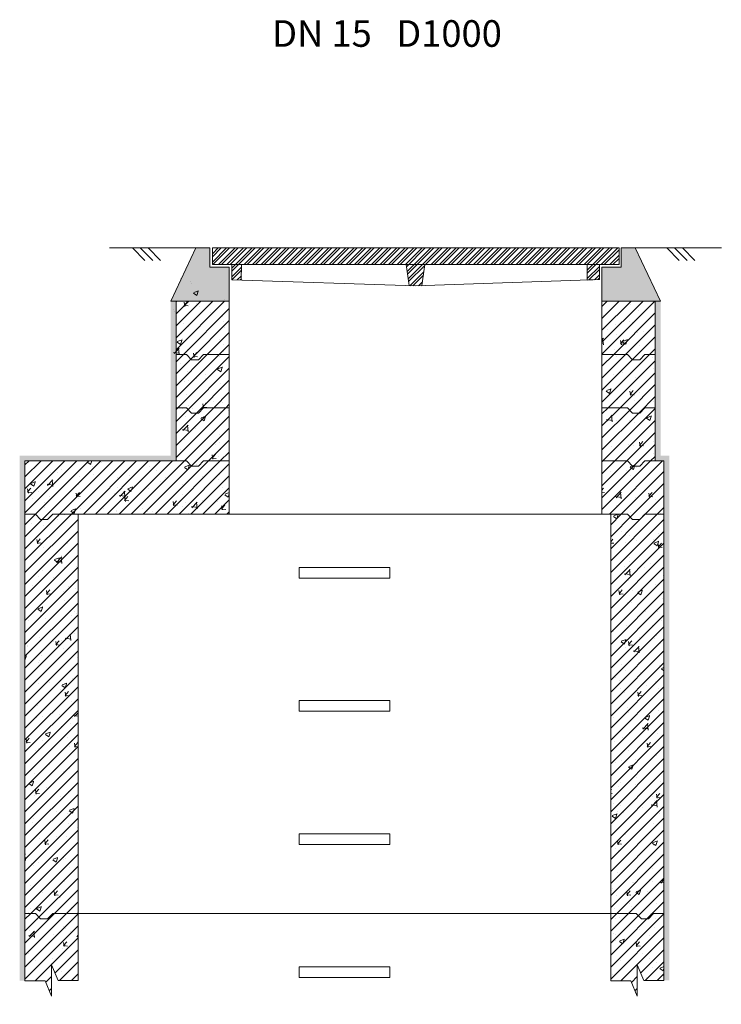
# Model space of a CAD drawing. Units: millimetres. Extents: x 2282678 to 2308042, y 84379 to 117060.
# Drawn here: x 2292422 to 2293740, y 115211 to 117060 of the extents above; entities that cross this region are included whole.
import ezdxf

# ---------------------------------------------------------------- set-up
doc = ezdxf.new("R2010")
doc.units = ezdxf.units.MM
doc.layers.get('0').update_dxf_attribs({"lineweight": 13})
for name, color, linetype, lineweight in [('Aku lūku pārsedze', 8, 'Continuous', 13), ('AKU_LŪKU_PĀRSEDDZE', 8, 'Continuous', 0), ('DZ-AKA', 7, 'Continuous', 13), ('DZ_AKA_SVĪTROJUMS', 7, 'Continuous', 0), ('HIDROIZOLĀCIJA', 170, 'Continuous', 40), ('Skataka', 7, 'Continuous', 13), ('TEKSTS', 7, 'Continuous', 25), ('UDENSVADS', 5, 'Continuous', 13)]:
    doc.layers.add(name, color=color, linetype=linetype, lineweight=lineweight)
doc.styles.get("Standard").update_dxf_attribs({"font": 'isocpgg.shx', "height": 20})

msp = doc.modelspace()

# ---------------------------------------------------------------- hatches: boundary and pattern name
at = {"lineweight": 0}
h = msp.add_hatch(dxfattribs=at)
h.set_pattern_fill('AR-CONC', color=8, scale=0.2)
h.paths.add_polyline_path([(2292815.4, 116595.2), (2292779.3, 116595.2), (2292778.7, 116595.2), (2292778.7, 116631.5), (2292752.4, 116631.5), (2292705.4, 116531.5), (2292815.4, 116531.5)])
h.paths.add_polyline_path([(2293577.7, 116631.5), (2293551.4, 116631.5), (2293551.4, 116595.2), (2293515.4, 116595.2), (2293515.4, 116531.5), (2293624, 116531.5), (2293625.4, 116531.5)])
at = {"layer": 'AKU_LŪKU_PĀRSEDDZE', "lineweight": 0}
h = msp.add_hatch(dxfattribs=at)
h.set_pattern_fill('STEEL', color=256, scale=3.557763, style=0)
h.set_pattern_definition([(45, (0, 0), (-7.98740574, 7.98740574), []), (45, (0, 5.648), (-7.98740574, 7.98740574), [])])
h.paths.add_polyline_path([(2293547.4, 116631.5), (2292783.7, 116631.5), (2292783.7, 116600.2), (2293547.4, 116600.2)])
h.paths.add_polyline_path([(2293182.9, 116600.2), (2293147.6, 116600.2), (2293153.5, 116560.5), (2293165.4, 116560.1), (2293177.3, 116560.5)])
h.paths.add_polyline_path([(2293510.6, 116600.2), (2293487.6, 116600.2), (2293487.7, 116571.2), (2293510.6, 116572)])
h.paths.add_polyline_path([(2292838.2, 116600.2), (2292820.4, 116600.2), (2292820.4, 116571.8), (2292838.1, 116571.2)])
at = {"layer": 'DZ_AKA_SVĪTROJUMS', "ltscale": 10}
h = msp.add_hatch(dxfattribs=at)
h.set_pattern_fill('AR-CONC', color=256, scale=0.5)
h.paths.add_polyline_path([(2292815.4, 116531.5), (2292715.4, 116531.5), (2292715.4, 116431.5), (2292734.9, 116431.5), (2292744.4, 116421.5), (2292757.8, 116421.5), (2292767.3, 116431.5), (2292815.4, 116431.5)])
at = {"layer": 'DZ_AKA_SVĪTROJUMS', "lineweight": 0, "ltscale": 5}
h = msp.add_hatch(dxfattribs=at)
h.set_pattern_fill('ANSI31', color=256, scale=5)
h.paths.add_polyline_path([(2292815.4, 116531.5), (2292715.4, 116531.5), (2292715.4, 116431.5), (2292734.9, 116431.5), (2292744.4, 116421.5), (2292757.8, 116421.5), (2292767.3, 116431.5), (2292815.4, 116431.5)])
at = {"layer": 'DZ_AKA_SVĪTROJUMS', "ltscale": 10}
h = msp.add_hatch(dxfattribs=at)
h.set_pattern_fill('AR-CONC', color=256, scale=0.5)
h.paths.add_polyline_path([(2293615.4, 116531.5), (2293515.4, 116531.5), (2293515.4, 116431.5), (2293563.4, 116431.5), (2293573, 116421.5), (2293586.3, 116421.5), (2293595.9, 116431.5), (2293615.4, 116431.5)])
at = {"layer": 'DZ_AKA_SVĪTROJUMS', "lineweight": 0, "ltscale": 5}
h = msp.add_hatch(dxfattribs=at)
h.set_pattern_fill('ANSI31', color=256, scale=5)
h.paths.add_polyline_path([(2293615.4, 116531.5), (2293515.4, 116531.5), (2293515.4, 116431.5), (2293563.4, 116431.5), (2293573, 116421.5), (2293586.3, 116421.5), (2293595.9, 116431.5), (2293615.4, 116431.5)])
at = {"layer": 'DZ_AKA_SVĪTROJUMS', "ltscale": 10}
h = msp.add_hatch(dxfattribs=at)
h.set_pattern_fill('AR-CONC', color=256, scale=0.5)
h.paths.add_polyline_path([(2292815.4, 116431.5), (2292767.3, 116431.5), (2292757.8, 116421.5), (2292744.4, 116421.5), (2292734.9, 116431.5), (2292715.4, 116431.5), (2292715.4, 116331.5), (2292734.9, 116331.5), (2292744.4, 116321.5), (2292757.8, 116321.5), (2292767.3, 116331.5), (2292815.4, 116331.5)])
at = {"layer": 'DZ_AKA_SVĪTROJUMS', "lineweight": 0, "ltscale": 5}
h = msp.add_hatch(dxfattribs=at)
h.set_pattern_fill('ANSI31', color=256, scale=5)
h.paths.add_polyline_path([(2292815.4, 116431.5), (2292767.3, 116431.5), (2292757.8, 116421.5), (2292744.4, 116421.5), (2292734.9, 116431.5), (2292715.4, 116431.5), (2292715.4, 116331.5), (2292734.9, 116331.5), (2292744.4, 116321.5), (2292757.8, 116321.5), (2292767.3, 116331.5), (2292815.4, 116331.5)])
at = {"layer": 'DZ_AKA_SVĪTROJUMS', "ltscale": 10}
h = msp.add_hatch(dxfattribs=at)
h.set_pattern_fill('AR-CONC', color=256, scale=0.5)
h.paths.add_polyline_path([(2293615.4, 116431.5), (2293595.9, 116431.5), (2293586.3, 116421.5), (2293573, 116421.5), (2293563.4, 116431.5), (2293515.4, 116431.5), (2293515.4, 116331.5), (2293563.4, 116331.5), (2293563.4, 116331.5), (2293573, 116321.5), (2293586.3, 116321.5), (2293595.9, 116331.5), (2293615.4, 116331.5)])
at = {"layer": 'DZ_AKA_SVĪTROJUMS', "lineweight": 0, "ltscale": 5}
h = msp.add_hatch(dxfattribs=at)
h.set_pattern_fill('ANSI31', color=256, scale=5)
h.paths.add_polyline_path([(2293615.4, 116431.5), (2293595.9, 116431.5), (2293586.3, 116421.5), (2293573, 116421.5), (2293563.4, 116431.5), (2293515.4, 116431.5), (2293515.4, 116331.5), (2293563.4, 116331.5), (2293563.4, 116331.5), (2293573, 116321.5), (2293586.3, 116321.5), (2293595.9, 116331.5), (2293615.4, 116331.5)])
at = {"layer": 'DZ_AKA_SVĪTROJUMS', "ltscale": 10}
h = msp.add_hatch(dxfattribs=at)
h.set_pattern_fill('AR-CONC', color=256, scale=0.5)
h.paths.add_polyline_path([(2292815.4, 116331.5), (2292767.3, 116331.5), (2292757.8, 116321.5), (2292744.4, 116321.5), (2292734.9, 116331.5), (2292715.4, 116331.5), (2292715.4, 116231.5), (2292734.9, 116231.5), (2292744.4, 116221.5), (2292757.8, 116221.5), (2292767.3, 116231.5), (2292815.4, 116231.5)])
at = {"layer": 'DZ_AKA_SVĪTROJUMS', "lineweight": 0, "ltscale": 5}
h = msp.add_hatch(dxfattribs=at)
h.set_pattern_fill('ANSI31', color=256, scale=5)
h.paths.add_polyline_path([(2292815.4, 116331.5), (2292767.3, 116331.5), (2292757.8, 116321.5), (2292744.4, 116321.5), (2292734.9, 116331.5), (2292715.4, 116331.5), (2292715.4, 116231.5), (2292734.9, 116231.5), (2292744.4, 116221.5), (2292757.8, 116221.5), (2292767.3, 116231.5), (2292815.4, 116231.5)])
at = {"layer": 'DZ_AKA_SVĪTROJUMS', "ltscale": 10}
h = msp.add_hatch(dxfattribs=at)
h.set_pattern_fill('AR-CONC', color=256, scale=0.5)
h.paths.add_polyline_path([(2293615.4, 116331.5), (2293595.9, 116331.5), (2293586.3, 116321.5), (2293573, 116321.5), (2293563.4, 116331.5), (2293515.4, 116331.5), (2293515.4, 116231.5), (2293563.4, 116231.5), (2293573, 116221.5), (2293586.3, 116221.5), (2293595.9, 116231.5), (2293615.4, 116231.5)])
at = {"layer": 'DZ_AKA_SVĪTROJUMS', "lineweight": 0, "ltscale": 5}
h = msp.add_hatch(dxfattribs=at)
h.set_pattern_fill('ANSI31', color=256, scale=5)
h.paths.add_polyline_path([(2293615.4, 116331.5), (2293595.9, 116331.5), (2293586.3, 116321.5), (2293573, 116321.5), (2293563.4, 116331.5), (2293515.4, 116331.5), (2293515.4, 116231.5), (2293563.4, 116231.5), (2293573, 116221.5), (2293586.3, 116221.5), (2293595.9, 116231.5), (2293615.4, 116231.5)])
at = {"layer": 'DZ_AKA_SVĪTROJUMS', "ltscale": 10}
h = msp.add_hatch(dxfattribs=at)
h.set_pattern_fill('AR-CONC', color=256, scale=0.5)
h.paths.add_polyline_path([(2292815.4, 116231.5), (2292767.3, 116231.5), (2292757.8, 116221.5), (2292744.4, 116221.5), (2292734.9, 116231.5), (2292715.4, 116231.5), (2292431.8, 116231.5), (2292431.8, 116131.5), (2292451.3, 116131.5), (2292460.9, 116121.5), (2292474.2, 116121.5), (2292483.8, 116131.5), (2292531.8, 116131.5), (2292815.4, 116131.5)])
at = {"layer": 'DZ_AKA_SVĪTROJUMS', "lineweight": 0, "ltscale": 5}
h = msp.add_hatch(dxfattribs=at)
h.set_pattern_fill('ANSI31', color=256, scale=5)
h.paths.add_polyline_path([(2292815.4, 116231.5), (2292767.3, 116231.5), (2292757.8, 116221.5), (2292744.4, 116221.5), (2292734.9, 116231.5), (2292715.4, 116231.5), (2292431.8, 116231.5), (2292431.8, 116131.5), (2292451.3, 116131.5), (2292460.9, 116121.5), (2292474.2, 116121.5), (2292483.8, 116131.5), (2292531.8, 116131.5), (2292815.4, 116131.5)])
at = {"layer": 'DZ_AKA_SVĪTROJUMS', "ltscale": 10}
h = msp.add_hatch(dxfattribs=at)
h.set_pattern_fill('AR-CONC', color=256, scale=0.5)
h.paths.add_polyline_path([(2293631.8, 116231.5), (2293595.9, 116231.5), (2293586.3, 116221.5), (2293573, 116221.5), (2293563.4, 116231.5), (2293515.4, 116231.5), (2293515.4, 116131.5), (2293579.9, 116131.5), (2293589.4, 116121.5), (2293602.8, 116121.5), (2293612.3, 116131.5), (2293631.8, 116131.5)])
at = {"layer": 'DZ_AKA_SVĪTROJUMS', "lineweight": 0, "ltscale": 5}
h = msp.add_hatch(dxfattribs=at)
h.set_pattern_fill('ANSI31', color=256, scale=5)
h.paths.add_polyline_path([(2293631.8, 116231.5), (2293595.9, 116231.5), (2293586.3, 116221.5), (2293573, 116221.5), (2293563.4, 116231.5), (2293515.4, 116231.5), (2293515.4, 116131.5), (2293579.9, 116131.5), (2293589.4, 116121.5), (2293602.8, 116121.5), (2293612.3, 116131.5), (2293631.8, 116131.5)])
at = {"layer": 'DZ_AKA_SVĪTROJUMS', "ltscale": 10}
h = msp.add_hatch(dxfattribs=at)
h.set_pattern_fill('AR-CONC', color=256, scale=0.5)
h.paths.add_polyline_path([(2292531.8, 116131.5), (2292483.8, 116131.5), (2292474.2, 116121.5), (2292460.9, 116121.5), (2292451.3, 116131.5), (2292431.8, 116131.5), (2292431.8, 115381.5), (2292451.3, 115381.5), (2292460.9, 115371.5), (2292474.2, 115371.5), (2292483.8, 115381.5), (2292531.8, 115381.5)])
h.paths.add_polyline_path([(2292531.8, 115381.5), (2292483.8, 115381.5), (2292474.2, 115371.5), (2292460.9, 115371.5), (2292451.3, 115381.5), (2292431.8, 115381.5), (2292431.8, 115255.3), (2292469.5, 115255.3), (2292481.8, 115226.2), (2292481.8, 115285.2), (2292494.2, 115256.1), (2292531.8, 115256.1)])
at = {"layer": 'DZ_AKA_SVĪTROJUMS', "lineweight": 0, "ltscale": 5}
h = msp.add_hatch(dxfattribs=at)
h.set_pattern_fill('ANSI31', color=256, scale=5)
h.paths.add_polyline_path([(2292531.8, 116131.5), (2292483.8, 116131.5), (2292474.2, 116121.5), (2292460.9, 116121.5), (2292451.3, 116131.5), (2292431.8, 116131.5), (2292431.8, 115381.5), (2292451.3, 115381.5), (2292460.9, 115371.5), (2292474.2, 115371.5), (2292483.8, 115381.5), (2292531.8, 115381.5)])
at = {"layer": 'DZ_AKA_SVĪTROJUMS', "ltscale": 10}
h = msp.add_hatch(dxfattribs=at)
h.set_pattern_fill('AR-CONC', color=256, scale=0.5)
h.paths.add_polyline_path([(2293631.8, 116131.5), (2293612.3, 116131.5), (2293602.8, 116121.5), (2293589.4, 116121.5), (2293579.9, 116131.5), (2293531.8, 116131.5), (2293531.8, 115381.5), (2293579.9, 115381.5), (2293589.4, 115371.5), (2293602.8, 115371.5), (2293612.3, 115381.5), (2293631.8, 115381.5)])
h.paths.add_polyline_path([(2293631.8, 115381.5), (2293612.3, 115381.5), (2293602.8, 115371.5), (2293589.4, 115371.5), (2293579.9, 115381.5), (2293531.8, 115381.5), (2293531.8, 115255.3), (2293569.5, 115255.3), (2293581.8, 115226.2), (2293581.8, 115285.2), (2293594.2, 115256.1), (2293631.8, 115256.1)])
h.paths.add_polyline_path([(2293631.8, 115167.1), (2293594.2, 115167.1), (2293581.8, 115196.2), (2293581.8, 115137.2), (2293569.5, 115166.3), (2293531.8, 115166.3), (2293531.8, 114713.5), (2293631.8, 114713.5)])
at = {"layer": 'DZ_AKA_SVĪTROJUMS', "lineweight": 0, "ltscale": 5}
h = msp.add_hatch(dxfattribs=at)
h.set_pattern_fill('ANSI31', color=256, scale=5)
h.paths.add_polyline_path([(2293631.8, 116131.5), (2293612.3, 116131.5), (2293602.8, 116121.5), (2293589.4, 116121.5), (2293579.9, 116131.5), (2293531.8, 116131.5), (2293531.8, 115381.5), (2293579.9, 115381.5), (2293589.4, 115371.5), (2293602.8, 115371.5), (2293612.3, 115381.5), (2293631.8, 115381.5)])
h.paths.add_polyline_path([(2293631.8, 115381.5), (2293612.3, 115381.5), (2293602.8, 115371.5), (2293589.4, 115371.5), (2293579.9, 115381.5), (2293531.8, 115381.5), (2293531.8, 115255.3), (2293569.5, 115255.3), (2293581.8, 115226.2), (2293581.8, 115285.2), (2293594.2, 115256.1), (2293631.8, 115256.1)])
h = msp.add_hatch(dxfattribs=at)
h.set_pattern_fill('ANSI31', color=256, scale=5)
h.paths.add_polyline_path([(2292531.8, 115381.5), (2292483.8, 115381.5), (2292474.2, 115371.5), (2292460.9, 115371.5), (2292451.3, 115381.5), (2292431.8, 115381.5), (2292431.8, 115255.3), (2292469.5, 115255.3), (2292481.8, 115226.2), (2292481.8, 115285.2), (2292494.2, 115256.1), (2292531.8, 115256.1)])
at = {"layer": 'HIDROIZOLĀCIJA', "lineweight": 0, "ltscale": 10}
h = msp.add_hatch(color=256, dxfattribs=at)
h.dxf.hatch_style = 1
h.paths.add_polyline_path([(2292715.4, 116431.5), (2292715.4, 116531.5), (2292705.4, 116531.5), (2292705.4, 116231.5), (2292715.4, 116231.5), (2292715.4, 116331.5)])
h.paths.add_polyline_path([(2293625.4, 116531.5), (2293615.4, 116531.5), (2293615.4, 116231.5), (2293625.4, 116231.5)])
h = msp.add_hatch(color=256, dxfattribs=at)
h.dxf.hatch_style = 1
h.paths.add_polyline_path([(2292421.8, 116241.5), (2292421.8, 116231.5), (2292715.1, 116231.5), (2292715.1, 116241.5)])
at = {"layer": 'HIDROIZOLĀCIJA'}
h = msp.add_hatch(color=256, dxfattribs=at)
h.dxf.hatch_style = 1
h.paths.add_polyline_path([(2293641.8, 116241.5), (2293615.4, 116241.5), (2293615.4, 116231.5), (2293631.8, 116231.5), (2293641.8, 116231.5)])
h = msp.add_hatch(color=256, dxfattribs=at)
h.dxf.hatch_style = 1
h.paths.add_polyline_path([(2292431.8, 116231.5), (2292421.8, 116231.5), (2292421.8, 115255.3), (2292431.8, 115255.3)])
h = msp.add_hatch(color=256, dxfattribs=at)
h.dxf.hatch_style = 1
h.paths.add_polyline_path([(2293641.8, 116231.5), (2293631.8, 116231.5), (2293631.8, 115256.1), (2293641.8, 115256.1)])
at = {"layer": 'Skataka', "ltscale": 10}
h = msp.add_hatch(dxfattribs=at)
h.set_pattern_fill('AR-CONC', color=256, scale=5)
h.paths.add_polyline_path([(2292815.4, 116595.2), (2292779.3, 116595.2), (2292778.7, 116595.2), (2292778.7, 116631.5), (2292752.4, 116631.5), (2292705.4, 116531.5), (2292815.4, 116531.5)])
h.paths.add_polyline_path([(2293577.7, 116631.5), (2293551.4, 116631.5), (2293551.4, 116595.2), (2293515.4, 116595.2), (2293515.4, 116531.5), (2293624, 116531.5), (2293625.4, 116531.5)])
at = {"layer": 'UDENSVADS', "lineweight": 0, "ltscale": 10}
h = msp.add_hatch(dxfattribs=at)
h.set_pattern_fill('AR-CONC', color=256, scale=0.5)
h.paths.add_polyline_path([(2292778.7, 116581.5), (2292726.1, 116581.5), (2292675.4, 116431.5), (2292815.4, 116431.5), (2292815.4, 116545.2), (2292778.7, 116545.2)])
edge = h.paths.add_edge_path(flags=17)
edge.add_line((2292726.1, 116581.5), (2292675.4, 116431.5))
edge = h.paths.add_edge_path(flags=17)
edge.add_line((2292778.7, 116581.5), (2292726.1, 116581.5))
edge = h.paths.add_edge_path(flags=17)
edge.add_line((2292815.4, 116431.5), (2292675.4, 116431.5))
edge = h.paths.add_edge_path(flags=17)
edge.add_line((2292815.4, 116431.5), (2292815.4, 116545.2))
edge = h.paths.add_edge_path(flags=16)
edge.add_line((2292815.4, 116545.2), (2292778.7, 116545.2))
edge = h.paths.add_edge_path(flags=0)
edge.add_line((2292778.7, 116545.2), (2292778.7, 116581.5))
edge = h.paths.add_edge_path(flags=16)
edge.add_line((2292778.7, 116545.2), (2292778.7, 116581.5))
edge.add_line((2292778.7, 116545.2), (2292778.7, 116581.5))
edge = h.paths.add_edge_path(flags=16)
edge.add_line((2292778.7, 116545.2), (2292778.7, 116581.5))
edge.add_line((2292778.7, 116545.2), (2292778.7, 116581.5))
edge.add_line((2292815.4, 116545.2), (2292779.3, 116545.2))

# ---------------------------------------------------------------- linework, layer by layer
for p, q in [((2292752.4, 116631.5), (2292590.6, 116631.5)), ((2292657, 116608.1), (2292633.6, 116631.5)), ((2292671.8, 116608.1), (2292648.4, 116631.5)), ((2292686.5, 116608.1), (2292663.2, 116631.5)), ((2293739.6, 116631.5), (2293577.7, 116631.5)), ((2293660.4, 116608.1), (2293637.1, 116631.5)), ((2293675.2, 116608.1), (2293651.8, 116631.5)), ((2293690, 116608.1), (2293666.6, 116631.5))]:
    msp.add_line(p, q)
at = {"color": 8}
for p, q in [((2292705.4, 116531.5), (2292752.4, 116631.5)), ((2292778.7, 116631.5), (2292752.4, 116631.5)), ((2292778.7, 116595.2), (2292778.7, 116631.5)), ((2293551.4, 116595.2), (2293551.4, 116631.5)), ((2293551.4, 116631.5), (2293577.7, 116631.5)), ((2293625.4, 116531.5), (2293577.7, 116631.5)), ((2292815.4, 116595.2), (2292778.7, 116595.2)), ((2292815.4, 116595.2), (2292779.3, 116595.2)), ((2292815.4, 116531.5), (2292815.4, 116595.2)), ((2293515.4, 116595.2), (2293551.4, 116595.2)), ((2293515.4, 116531.5), (2293515.4, 116595.2)), ((2292705.4, 116531.5), (2292815.4, 116531.5))]:
    msp.add_line(p, q, dxfattribs=at)
at = {"color": 8, "ltscale": 10}
msp.add_line((2293515.4, 116531.5), (2293625.4, 116531.5), dxfattribs=at)
at = {"layer": 'Aku lūku pārsedze'}
for p, q in [((2293547.4, 116631.5), (2292783.7, 116631.5)), ((2292783.7, 116600.2), (2292783.7, 116631.5)), ((2293547.4, 116600.2), (2293547.4, 116631.5)), ((2293547.4, 116600.2), (2292783.7, 116600.2)), ((2292820.4, 116600.2), (2292820.4, 116571.8)), ((2292838.2, 116600.2), (2292838.1, 116571.2)), ((2293147.6, 116600.2), (2293153.5, 116560.7)), ((2293182.9, 116600.2), (2293177.3, 116560.7)), ((2293487.6, 116600.2), (2293487.7, 116571.2)), ((2293510.6, 116600.2), (2293510.6, 116572)), ((2292820.4, 116571.8), (2293165.4, 116560.1)), ((2292838.1, 116571.2), (2292820.4, 116571.8)), ((2293165.4, 116560.1), (2293510.6, 116572)), ((2293510.6, 116572), (2293487.7, 116571.2))]:
    msp.add_line(p, q, dxfattribs=at)
at = {"layer": 'DZ-AKA', "ltscale": 5}
for p, q in [((2292715.4, 116431.5), (2292715.4, 116531.5)), ((2292815.4, 116431.5), (2292815.4, 116531.5)), ((2293515.4, 116431.5), (2293515.4, 116531.5)), ((2293615.4, 116431.5), (2293615.4, 116531.5)), ((2292715.4, 116331.5), (2292715.4, 116431.5)), ((2292815.4, 116331.5), (2292815.4, 116431.5)), ((2293515.4, 116431.5), (2293515.4, 116331.5)), ((2293615.4, 116331.5), (2293615.4, 116431.5)), ((2292715.4, 116231.5), (2292715.4, 116331.5)), ((2292815.4, 116231.5), (2292815.4, 116331.5)), ((2293515.4, 116331.5), (2293515.4, 116231.5)), ((2293615.4, 116231.5), (2293615.4, 116331.5)), ((2292431.8, 116231.5), (2292715.4, 116231.5)), ((2292431.8, 116231.5), (2292431.8, 116131.5)), ((2292815.4, 116231.5), (2292815.4, 116131.5)), ((2293515.4, 116231.5), (2293515.4, 116131.5)), ((2293631.8, 116231.5), (2293631.8, 116131.5)), ((2292431.8, 116131.5), (2292431.8, 115381.5)), ((2292815.4, 116131.5), (2292531.8, 116131.5)), ((2292531.8, 115381.5), (2292531.8, 116131.5)), ((2292815.4, 116131.5), (2293515.4, 116131.5)), ((2293531.8, 115381.5), (2293531.8, 116131.5)), ((2293631.8, 115381.5), (2293631.8, 116131.5)), ((2292431.8, 115381.5), (2292431.8, 115255.3)), ((2292531.8, 115381.5), (2292531.8, 115256.1)), ((2293531.8, 115381.5), (2293531.8, 115255.3)), ((2293631.8, 115381.5), (2293631.8, 115256.1)), ((2292481.8, 115226.2), (2292481.8, 115285.2)), ((2292494.2, 115256.1), (2292481.8, 115285.2)), ((2293581.8, 115226.2), (2293581.8, 115285.2)), ((2293594.2, 115256.1), (2293581.8, 115285.2)), ((2292494.2, 115256.1), (2292531.8, 115256.1)), ((2293594.2, 115256.1), (2293631.8, 115256.1)), ((2292431.8, 115255.3), (2292469.5, 115255.3)), ((2292481.8, 115226.2), (2292469.5, 115255.3)), ((2293531.8, 115255.3), (2293569.5, 115255.3)), ((2293581.8, 115226.2), (2293569.5, 115255.3))]:
    msp.add_line(p, q, dxfattribs=at)
at = {"layer": 'DZ-AKA', "ltscale": 6}
msp.add_line((2292715.5, 116531.5), (2292815.4, 116531.5), dxfattribs=at)
at = {"layer": 'DZ-AKA', "ltscale": 10}
for p, q in [((2293615.4, 116531.5), (2293515.4, 116531.5)), ((2292531.8, 115381.5), (2293531.8, 115381.5))]:
    msp.add_line(p, q, dxfattribs=at)
at = {"layer": 'DZ-AKA', "ltscale": 5}
for points in [[(2292815.4, 116431.5), (2292767.3, 116431.5), (2292757.8, 116421.5), (2292744.4, 116421.5), (2292734.9, 116431.5), (2292715.4, 116431.5)], [(2293515.4, 116431.5), (2293563.4, 116431.5), (2293573, 116421.5), (2293586.3, 116421.5), (2293595.9, 116431.5), (2293615.4, 116431.5)], [(2292815.4, 116331.5), (2292767.3, 116331.5), (2292757.8, 116321.5), (2292744.4, 116321.5), (2292734.9, 116331.5), (2292715.4, 116331.5)], [(2293515.4, 116331.5), (2293563.4, 116331.5), (2293573, 116321.5), (2293586.3, 116321.5), (2293595.9, 116331.5), (2293615.4, 116331.5)], [(2292815.4, 116231.5), (2292767.3, 116231.5), (2292757.8, 116221.5), (2292744.4, 116221.5), (2292734.9, 116231.5), (2292715.4, 116231.5)], [(2293515.4, 116231.5), (2293563.4, 116231.5), (2293573, 116221.5), (2293586.3, 116221.5), (2293595.9, 116231.5), (2293631.8, 116231.5)], [(2292531.8, 116131.5), (2292483.8, 116131.5), (2292474.2, 116121.5), (2292460.9, 116121.5), (2292451.3, 116131.5), (2292431.8, 116131.5)], [(2293515.4, 116131.5), (2293563.4, 116131.5), (2293573, 116121.5), (2293586.3, 116121.5), (2293595.9, 116131.5), (2293631.8, 116131.5)], [(2292531.8, 115381.5), (2292483.8, 115381.5), (2292474.2, 115371.5), (2292460.9, 115371.5), (2292451.3, 115381.5), (2292431.8, 115381.5)], [(2293531.8, 115381.5), (2293579.9, 115381.5), (2293589.4, 115371.5), (2293602.8, 115371.5), (2293612.3, 115381.5), (2293631.8, 115381.5)]]:
    msp.add_lwpolyline(points, dxfattribs=at)
at = {"layer": 'DZ-AKA', "ltscale": 10}
for points in [[(2292946.8, 116011.5), (2293116.8, 116011.5), (2293116.8, 116031.5), (2292946.8, 116031.5)], [(2292946.8, 115761.5), (2293116.8, 115761.5), (2293116.8, 115781.5), (2292946.8, 115781.5)], [(2292946.8, 115511.5), (2293116.8, 115511.5), (2293116.8, 115531.5), (2292946.8, 115531.5)], [(2292946.8, 115261.5), (2293116.8, 115261.5), (2293116.8, 115281.5), (2292946.8, 115281.5)]]:
    msp.add_lwpolyline(points, close=True, dxfattribs=at)

# ---------------------------------------------------------------- texts
at = {"layer": 'TEKSTS', "ltscale": 500, "insert": (2292895.9, 117059.1), "char_height": 50, "attachment_point": 1}
msp.add_mtext_dynamic_manual_height_columns('DN 15   D1000', width=781.968, gutter_width=159.5, heights=[101.3], dxfattribs=at)

doc.saveas('drawing.dxf')
